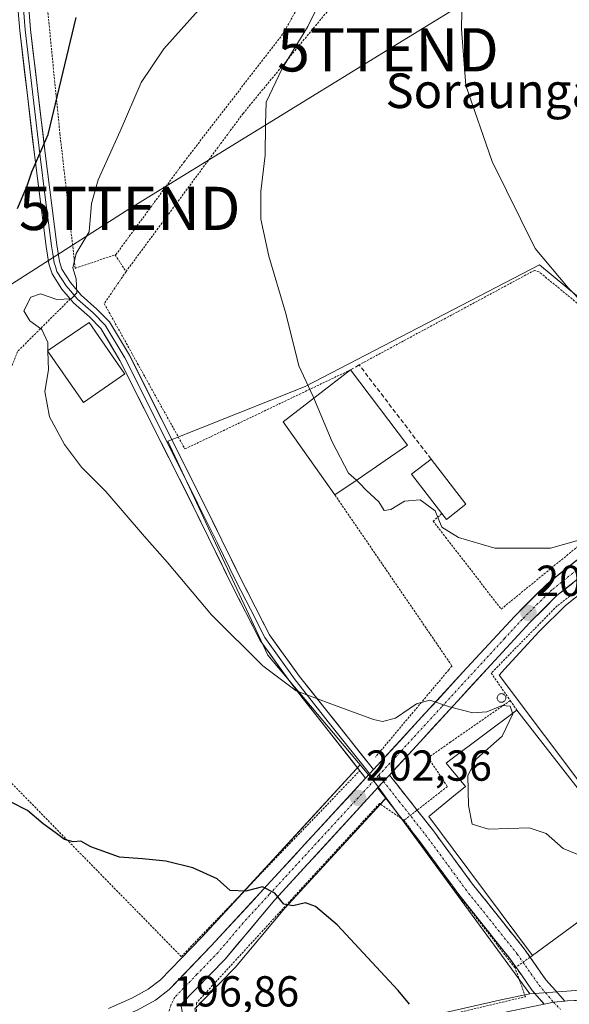
# Model space of a CAD drawing. Units: metres. Extents: x 606762 to 610189, y 4773222 to 4775590.
# Drawn here: x 608551 to 608678, y 4774516 to 4774743 of the extents above; entities that cross this region are included whole.
import ezdxf
from ezdxf.enums import TextEntityAlignment as Align

# ---------------------------------------------------------------- set-up
doc = ezdxf.new("R2010")
doc.units = ezdxf.units.M
doc.header["$MEASUREMENT"] = 0
for name, pattern in [('TRAZO_Y_PUNTO', [1, 0.5, -0.25, 0, -0.25]), ('TRAZOS', [0.75, 0.5, -0.25]), ('TRAZOSX2', [1.5, 1, -0.5])]:
    doc.linetypes.add(name, pattern=pattern)
doc.layers.get('0').update_dxf_attribs({"lineweight": 5})
for name, color, linetype, lineweight in [('Alambrada', 19, 'TRAZOS', 0), ('Camino', 19, 'TRAZOSX2', 0), ('Camino Cxs', 19, 'Continuous', 0), ('Camino eje', 19, 'TRAZO_Y_PUNTO', 0), ('Carretera de calzada única', 19, 'Continuous', 13), ('Carretera de calzada única Cxs', 19, 'Continuous', 13), ('Carretera de calzada única eje', 19, 'TRAZO_Y_PUNTO', 0), ('Carátula', 7, 'Continuous', 5), ('Curva de nivel maestra', 36, 'Continuous', 30), ('Curva de nivel normal', 36, 'Continuous', 0), ('Edificación', 1, 'Continuous', 13), ('Edificación Cxs', 1, 'Continuous', 13), ('Edificación industrial', 135, 'Continuous', 13), ('Edificación industrial Cxs', 135, 'Continuous', 13), ('Layer 0', 7, 'Continuous', 0), ('Muro lineal', 1, 'TRAZOSX2', 13), ('Núcleo urbano CxS', 19, 'Continuous', 0), ('Prado CxS', 92, 'Continuous', 0), ('Punto de cota en terreno', 7, 'Continuous', 0), ('Rótulo de punto de cota en terreno', 19, 'Continuous', 0), ('Silo', 1, 'Continuous', 0), ('Silo Cxs', 1, 'Continuous', 0), ('Tendido', 6, 'Continuous', 0), ('Texto cartográfico', 19, 'Continuous', 0), ('Torre de tendido puntual', 7, 'Continuous', 0)]:
    doc.layers.add(name, color=color, linetype=linetype, lineweight=lineweight)
doc.styles.add('Arial', font='txt', dxfattribs={"height": 0.2})

# ---------------------------------------------------------------- blocks, each defined once
blk = doc.blocks.new('*U151')
at = {"layer": 'Prado CxS', "color": 92, "linetype": 'Continuous', "lineweight": 0}
for points in [[(608714.4115, 4774521.2577, 204.6969), (608661.5395, 4774591.6423, 206.2564), (608662.7775, 4774592.9885, 206.7754), (608670.7801, 4774601.6771, 207.7333), (608676.9147, 4774607.7533, 208.2934), (608691.4227, 4774619.2805, 209.6155)], [(608814.1903, 4774742.0117, 212.5088), (608788.1985, 4774717.1397, 212.5715), (608753.4587, 4774684.6591, 212.8277), (608735.9779, 4774668.2385, 212.8194), (608729.7449, 4774662.4029, 212.6205), (608720.8137, 4774654.5621, 212.6117), (608715.0169, 4774649.8505, 212.4184), (608670.8829, 4774686.4209, 214.7433), (608616.7845, 4774658.2893, 209.9606), (608585.0447, 4774645.6653, 206.9019), (608608.1291, 4774596.2547, 205.2591), (608629.4603, 4774570.9025, 202.9404), (608628.5013, 4774569.8603, 202.8038), (608604.9325, 4774544.1915, 199.8575), (608592.8685, 4774531.1097, 198.2456), (608583.2983, 4774521.2057, 197.1246), (608580.4865, 4774519.0525, 196.8967), (608576.7291, 4774516.9475, 196.561), (608571.3517, 4774514.5785, 196.1625)]]:
    blk.add_polyline3d(points, dxfattribs=at)
blk.add_polyline3d([(608615.0853, 4774508.1629, 197.8611), (608603.5401, 4774509.2061, 197.3379), (608593.5395, 4774510.9965, 197.0028), (608591.8909, 4774511.6045, 196.9642), (608591.7733, 4774511.9261, 196.957), (608591.2843, 4774514.5439, 196.7811), (608600.4019, 4774523.9297, 197.6994), (608600.5467, 4774524.0901, 197.725), (608612.0343, 4774537.7595, 199.5325), (608635.0797, 4774562.8509, 203.0304), (608635.4891, 4774563.2969, 203.0747), (608668.6545, 4774517.9853, 202.5348), (608661.6233, 4774516.5317, 202.0774), (608630.2455, 4774509.3865, 199.0728), (608618.7801, 4774508.2371, 198.1074), (608615.0853, 4774508.1629, 197.8611)], close=True, dxfattribs=at)
blk = doc.blocks.new('*U212')
at = {"layer": 'Curva de nivel normal', "color": 36, "linetype": 'Continuous', "lineweight": 0}
blk.add_polyline3d([(608618.7675, 4774655.6645, 210), (608618.62, 4774656.02, 210), (608615.25, 4774663.09, 210), (608612.26, 4774675.19, 210), (608608.35, 4774688.42, 210), (608606.54, 4774697.03, 210), (608606.53, 4774703.38, 210), (608607.48, 4774711.76, 210), (608607.58, 4774718.92, 210), (608607.76, 4774724.04, 210), (608611.45, 4774731.83, 210), (608617.4, 4774741.48, 210), (608619.7, 4774746.18, 210)], dxfattribs=at)
blk = doc.blocks.new('*U227')
at = {"layer": 'Curva de nivel normal', "color": 36, "linetype": 'Continuous', "lineweight": 0}
blk.add_polyline3d([(608557.3389, 4774666.6044, 205), (608557.3, 4774668.5, 205), (608555.91, 4774671.5, 205), (608553.14, 4774673.5, 205), (608551.76, 4774675.83, 205), (608553.35, 4774678.96, 205), (608555.58, 4774679.73, 205), (608559.39, 4774678.41, 205), (608562.7, 4774678.62, 205), (608563.99, 4774680.01, 205), (608563.88, 4774683.17, 205), (608563.07, 4774685.72, 205), (608563.82, 4774689.03, 205), (608566.83, 4774694.05, 205), (608567.4, 4774700.65, 205), (608568.92, 4774706.1, 205), (608574.02, 4774717.32, 205), (608578.89, 4774728.54, 205), (608584.1, 4774736.38, 205), (608592.12, 4774745.28, 205)], dxfattribs=at)
blk = doc.blocks.new('*U228')
at = {"layer": 'Curva de nivel normal', "color": 36, "linetype": 'Continuous', "lineweight": 0}
blk.add_polyline3d([(608628.5778, 4774636.653, 210), (608629.29, 4774636, 210), (608630.83, 4774634.34, 210), (608633.73, 4774631.65, 210), (608634.98, 4774629.66, 210), (608636.52, 4774629.9, 210), (608639.73, 4774631.81, 210), (608643.28, 4774632.12, 210), (608646.8, 4774629.58, 210), (608648.34, 4774625.85, 210), (608652.2, 4774623.44, 210), (608660.57, 4774620.96, 210), (608673.41, 4774620.99, 210), (608682.41, 4774623.51, 210)], dxfattribs=at)
blk = doc.blocks.new('*U246')
at = {"layer": 'Curva de nivel maestra', "color": 36, "linetype": 'Continuous', "lineweight": 30}
for points in [[(608640.84, 4774515.56, 200), (608638.26, 4774518.73, 200), (608624.18, 4774533.93, 200), (608619.12, 4774538.18, 200), (608616.86, 4774539, 200), (608613.88, 4774538.28, 200), (608611.79, 4774538.73, 200), (608609.71, 4774541.28, 200), (608606.88, 4774542.74, 200), (608603.02, 4774541.68, 200), (608599.43, 4774541.86, 200), (608596.4, 4774544.58, 200), (608590.8, 4774547.06, 200), (608584.58, 4774548.64, 200), (608579.15, 4774549.21, 200), (608573.88, 4774549.6, 200), (608567.24, 4774551.96, 200), (608564.95, 4774553.24, 200), (608563.13, 4774553.07, 200), (608561.12, 4774553.64, 200), (608559, 4774555.28, 200), (608556.21, 4774557.25, 200), (608552.6, 4774560.38, 200), (608548.7, 4774562.38, 200)], [(608550.3, 4774699.46, 200), (608552.5, 4774704.69, 200), (608553.62, 4774707.9, 200), (608557.38, 4774716.57, 200), (608563.86, 4774743.6, 200)]]:
    blk.add_polyline3d(points, dxfattribs=at)
blk = doc.blocks.new('5PATER')
at = {"layer": 'Carátula', "linetype": 'Continuous', "lineweight": 5}
h = blk.add_hatch(color=250, dxfattribs=at)
edge = h.paths.add_edge_path()
edge.add_ellipse((0, 0.01), major_axis=(-1.33, -1.34), ratio=0.999422, start_angle=0, end_angle=360)
blk = doc.blocks.new('5TTEND')
blk.add_text('5TTEND', height=10).set_placement((0, 0), align=Align.MIDDLE_CENTER)

msp = doc.modelspace()

# ---------------------------------------------------------------- linework, layer by layer
at = {"layer": 'Alambrada', "color": 19, "linetype": 'TRAZOS', "lineweight": 0}
for points in [[(608610.54, 4774853.26, 200.06), (608606.84, 4774851.68, 199.64), (608598.76, 4774849.51, 199.12), (608589.35, 4774841.1, 198.49), (608578.61, 4774821.94, 198.1), (608571.2, 4774812.19, 198.14), (608558.76, 4774792.02, 195.22), (608557.76, 4774770.18, 195.97), (608557.09, 4774746.98, 197.23), (608560.1, 4774716.73, 201.11), (608563.64, 4774685.63, 204.57), (608572.85, 4774688.76, 206.04)], [(608668.55, 4774801.67, 212.56), (608645.44, 4774780.67, 213.36), (608638.46, 4774774.67, 212.39), (608617.42, 4774750.07, 208.96), (608611.55, 4774739.75, 208.86), (608588.85, 4774710.34, 207.96), (608573.05, 4774688.83, 206.08), (608572.85, 4774688.76, 206.04)], [(608677.31, 4774800.02, 213.82), (608669.85, 4774794.56, 214.39), (608657.98, 4774784.59, 214.87), (608640.42, 4774767.5, 213.77), (608602.43, 4774721.45, 209.24), (608575.37, 4774684.89, 206.75)], [(608830.85, 4774746.31, 212.53), (608803.03, 4774720.18, 212.77), (608749.21, 4774667.88, 213.01), (608715.1, 4774639.02, 212.04), (608691.51, 4774620.45, 209.91), (608674.94, 4774607.62, 208.02), (608659.73, 4774592.09, 206.07), (608664.13, 4774585.74, 205.65)], [(608572.85, 4774688.76, 206.04), (608575.37, 4774684.89, 206.75)], [(608575.37, 4774684.89, 206.75), (608570.34, 4774677.5, 205.98), (608588.98, 4774643.89, 207.05), (608627.19, 4774662.16, 210.81)], [(608715.23, 4774649.46, 212.85), (608692.32, 4774667.14, 214.77), (608670.74, 4774684.85, 214.64), (608669.73, 4774685.17, 214.62), (608648.01, 4774673.47, 212.55), (608629.21, 4774663.33, 210.95)], [(608562.48, 4774678.55, 204.72), (608550.33, 4774666.43, 204.34), (608544.78, 4774652.48, 203.48), (608518.07, 4774617.52, 200.19), (608520.92, 4774611.31, 201.36), (608524.94, 4774603.51, 201.87), (608531.68, 4774590.47, 201.5), (608548.98, 4774566.6, 200.56), (608588.14, 4774526.59, 198.11), (608629.36, 4774569.55, 203.12)], [(608648.32, 4774628.96, 210.04), (608646.34, 4774627.21, 209.68), (608649.19, 4774623.51, 209.73), (608662.03, 4774606.89, 207.84), (608687.62, 4774627.81, 210.62), (608714.21, 4774648.58, 212.82), (608715.23, 4774649.46, 212.85)], [(608623.64, 4774633.26, 209.21), (608649.87, 4774594.92, 206.21), (608650.67, 4774593.76, 205.94), (608649.93, 4774592.87, 205.95), (608632.98, 4774572.68, 203.6)], [(608664.13, 4774585.74, 205.65), (608650.32, 4774576.16, 203.83), (608645.16, 4774572.57, 203.62), (608649.62, 4774565.86, 203.65), (608639.57, 4774558.09, 203)], [(608664.13, 4774585.74, 205.65), (608665.65, 4774583.56, 205.97)], [(608639.57, 4774558.09, 203), (608633.92, 4774561.95, 202.75), (608591.66, 4774515.9, 196.88), (608591.66, 4774511.15, 196.56), (608617.3, 4774506.41, 197.66), (608630.12, 4774508.3, 198.71), (608647.68, 4774512.58, 200.53), (608667.62, 4774517.32, 202.56), (608665.25, 4774523.97, 203.04)], [(608639.57, 4774558.09, 203), (608651.13, 4774542.25, 202.92), (608665.25, 4774523.97, 203.04)], [(608669.26, 4774526.84, 203.29), (608665.25, 4774523.97, 203.04)]]:
    msp.add_polyline3d(points, dxfattribs=at)
at = {"layer": 'Camino', "color": 19, "linetype": 'TRAZOSX2', "lineweight": 0}
for points in [[(608636.23, 4774568.54), (608640.05, 4774563.66), (608646.17, 4774555.92), (608655.41, 4774543.35), (608667.37, 4774528.35), (608672.36, 4774521.21), (608676.73, 4774516.29)], [(608671.99, 4774515.6), (608669.22, 4774518.73), (608664.16, 4774525.95), (608652.24, 4774540.92), (608642.99, 4774553.49), (608636.9, 4774561.19), (608633.49, 4774565.56)]]:
    msp.add_lwpolyline(points, dxfattribs=at)
at = {"layer": 'Camino Cxs', "color": 19, "linetype": 'Continuous', "lineweight": 0}
for points in [[(608636.23, 4774568.54), (608633.49, 4774565.56)], [(608676.73, 4774516.29), (608674.09, 4774516.08), (608671.99, 4774515.6)]]:
    msp.add_lwpolyline(points, dxfattribs=at)
msp.add_polyline3d([(608676.73, 4774516.29, 202.85), (608674.09, 4774516.08, 202.73), (608671.99, 4774515.6, 202.62), (608669.22, 4774518.73, 202.71), (608666.69, 4774522.34, 203.05), (608664.16, 4774525.95, 203.04), (608661.18, 4774529.69, 203.07), (608658.2, 4774533.44, 202.96), (608655.22, 4774537.18, 202.97), (608652.24, 4774540.92, 202.88), (608649.92, 4774544.06, 202.93), (608647.61, 4774547.21, 202.82), (608645.3, 4774550.35, 202.85), (608642.99, 4774553.49, 202.76), (608639.94, 4774557.34, 202.94), (608636.9, 4774561.19, 202.94), (608635.2, 4774563.37, 202.89), (608633.49, 4774565.56, 202.85), (608635.48, 4774567.72, 203.09), (608636.23, 4774568.54, 203.18), (608638.14, 4774566.1, 203.18), (608640.05, 4774563.66, 203.19), (608643.11, 4774559.79, 203.29), (608646.17, 4774555.92, 203.33), (608648.48, 4774552.78, 203.32), (608650.79, 4774549.64, 203.29), (608653.1, 4774546.5, 203.3), (608655.41, 4774543.35, 203.31), (608658.4, 4774539.6, 203.35), (608661.39, 4774535.85, 203.37), (608664.38, 4774532.1, 203.35), (608667.37, 4774528.35, 203.35), (608669.86, 4774524.78, 203.22), (608672.36, 4774521.21, 202.99), (608674.55, 4774518.75, 202.88), (608676.73, 4774516.29, 202.85)], close=True, dxfattribs=at)
at = {"layer": 'Camino eje', "color": 19, "linetype": 'TRAZO_Y_PUNTO', "lineweight": 0}
for points in [[(608633.75, 4774568.48), (608634.86, 4774567.05)], [(608634.86, 4774567.05), (608638.47, 4774562.43), (608644.58, 4774554.71), (608653.82, 4774542.14), (608665.76, 4774527.15), (608670.79, 4774519.97), (608674.09, 4774516.08)], [(608674.09, 4774516.08), (608675.76, 4774514.38)]]:
    msp.add_lwpolyline(points, dxfattribs=at)
at = {"layer": 'Carretera de calzada única', "color": 19, "linetype": 'Continuous', "lineweight": 13}
for points in [[(608632.55, 4774569.82), (608653.19, 4774592.29), (608665.08, 4774605.21), (608672.55, 4774612.68), (608687.35, 4774624.44), (608712.6, 4774644.02), (608722.75, 4774652.27), (608731.76, 4774660.18), (608738.03, 4774666.05), (608755.51, 4774682.47), (608790.26, 4774714.96), (608816.26, 4774739.84), (608849.42, 4774771.32), (608878.62, 4774799.59), (608909.73, 4774828.6), (608943.05, 4774860.71), (608973.25, 4774889.01), (609005.1, 4774919.34), (609028.78, 4774941.51), (609056.12, 4774967.08), (609085.05, 4774994.58)], [(609087.62, 4774992.09), (609080.92, 4774985.72), (609058.57, 4774964.48), (609031.23, 4774938.9), (609007.55, 4774916.74), (608975.71, 4774886.41), (608945.51, 4774858.1), (608912.19, 4774826.01), (608881.1, 4774797), (608851.91, 4774768.74), (608818.73, 4774737.26), (608792.73, 4774712.35), (608757.96, 4774679.85), (608740.48, 4774663.43), (608734.17, 4774657.54), (608725.05, 4774649.55), (608714.82, 4774641.23), (608689.57, 4774621.64), (608674.92, 4774610), (608668.62, 4774603.76), (608660.57, 4774595.02), (608643.3, 4774576.24), (608636.23, 4774568.54)], [(608291.28, 4774472.36), (608302.12, 4774478.36), (608308.14, 4774480.92), (608315.71, 4774483.51), (608332.17, 4774487.88), (608420.6, 4774505), (608447.41, 4774509.99), (608471.33, 4774513.59), (608479.57, 4774514.09), (608486.85, 4774513.83), (608494.69, 4774512.83), (608506.46, 4774510.73), (608518.94, 4774509.47), (608563.1, 4774510.06), (608568.5, 4774510.71), (608572.35, 4774511.74), (608578.07, 4774514.26), (608582.14, 4774516.54), (608585.3, 4774518.96), (608595.05, 4774529.05), (608607.14, 4774542.16), (608630.72, 4774567.82)], [(608633.49, 4774565.56), (608632.87, 4774564.88), (608609.78, 4774539.74), (608598.25, 4774526.02), (608588.05, 4774515.52)], [(608833.3, 4774558.04), (608810.83, 4774548.59), (608800.08, 4774544.01), (608777.6, 4774533.99), (608766.33, 4774529.98), (608742.89, 4774522.92), (608730.53, 4774520.09), (608718.64, 4774518.57), (608704.55, 4774517.5), (608697.73, 4774517.21), (608685.75, 4774516.74), (608677.3, 4774516.34), (608676.73, 4774516.29)], [(608671.99, 4774515.6), (608669.71, 4774515.14), (608662.26, 4774513.6), (608630.73, 4774506.42), (608618.96, 4774505.24), (608614.98, 4774505.16), (608603.14, 4774506.23), (608592.75, 4774508.09), (608589.55, 4774509.27), (608588.87, 4774511.13), (608588.05, 4774515.52)]]:
    msp.add_lwpolyline(points, dxfattribs=at)
at = {"layer": 'Carretera de calzada única Cxs', "color": 19, "linetype": 'Continuous', "lineweight": 13}
for points in [[(608632.55, 4774569.82), (608631.63, 4774568.82), (608630.72, 4774567.82)], [(608676.73, 4774516.29), (608674.09, 4774516.08), (608671.99, 4774515.6)]]:
    msp.add_lwpolyline(points, dxfattribs=at)
for points in [[(608578.07, 4774514.26, 196.43), (608582.14, 4774516.54, 196.82), (608585.3, 4774518.96, 197.14), (608588.55, 4774522.32, 197.57), (608591.8, 4774525.69, 198.11), (608595.05, 4774529.05, 198.47), (608598.07, 4774532.33, 198.76), (608601.1, 4774535.61, 199.12), (608604.12, 4774538.88, 199.52), (608607.14, 4774542.16, 199.82), (608610.51, 4774545.83, 200.29), (608613.88, 4774549.49, 200.72), (608617.25, 4774553.16, 201.09), (608620.61, 4774556.82, 201.6), (608623.98, 4774560.49, 202.04), (608627.35, 4774564.15, 202.42), (608630.72, 4774567.82, 202.88), (608631.63, 4774568.82, 202.99), (608632.55, 4774569.82, 203.19), (608635.5, 4774573.03, 203.55), (608638.45, 4774576.24, 204.01), (608641.4, 4774579.45, 204.19), (608644.34, 4774582.66, 204.59), (608647.29, 4774585.87, 204.98), (608650.24, 4774589.08, 205.4), (608653.19, 4774592.29, 205.74), (608656.16, 4774595.52, 206.12), (608659.14, 4774598.75, 206.45), (608662.11, 4774601.98, 206.83), (608665.08, 4774605.21, 207.31), (608667.57, 4774607.7, 207.53), (608670.06, 4774610.19, 207.93), (608672.55, 4774612.68, 208.12), (608676.25, 4774615.62, 208.63), (608679.95, 4774618.56, 209.02)], [(608678.58, 4774612.91, 208.55), (608674.92, 4774610, 208.11), (608671.77, 4774606.88, 207.75), (608668.62, 4774603.76, 207.36), (608665.94, 4774600.85, 207.07), (608663.25, 4774597.93, 206.73), (608660.57, 4774595.02, 206.38), (608657.69, 4774591.89, 205.91), (608654.81, 4774588.76, 205.45), (608651.94, 4774585.63, 205.11), (608649.06, 4774582.5, 204.68), (608646.18, 4774579.37, 204.34), (608643.3, 4774576.24, 203.94), (608640.69, 4774573.4, 203.64), (608638.09, 4774570.56, 203.38), (608636.23, 4774568.54, 203.19), (608635.48, 4774567.72, 203.1), (608633.49, 4774565.56, 202.84), (608632.87, 4774564.88, 202.76), (608629.57, 4774561.29, 202.4), (608626.27, 4774557.7, 201.96), (608622.97, 4774554.11, 201.63), (608619.68, 4774550.51, 201.04), (608616.38, 4774546.92, 200.69), (608613.08, 4774543.33, 200.26), (608609.78, 4774539.74, 199.87), (608606.9, 4774536.31, 199.47), (608604.02, 4774532.88, 199.05), (608601.13, 4774529.45, 198.63), (608598.25, 4774526.02, 198.24), (608594.85, 4774522.52, 197.84), (608591.45, 4774519.02, 197.52), (608588.05, 4774515.52, 197.01)], [(608669.71, 4774515.14, 202.5), (608671.99, 4774515.6, 202.62), (608674.09, 4774516.08, 202.73), (608676.73, 4774516.29, 202.85), (608677.3, 4774516.34, 202.88), (608681.52, 4774516.54, 203.04)]]:
    msp.add_polyline3d(points, dxfattribs=at)
at = {"layer": 'Carretera de calzada única eje', "color": 19, "linetype": 'TRAZO_Y_PUNTO', "lineweight": 0}
for points in [[(608817.48, 4774738.55), (608804.5, 4774726.1), (608791.5, 4774713.66), (608774.12, 4774697.41), (608756.73, 4774681.16), (608748, 4774672.94), (608739.25, 4774664.74), (608736.12, 4774661.82), (608732.96, 4774658.85), (608723.89, 4774650.91), (608718.78, 4774646.75), (608713.71, 4774642.63), (608701.07, 4774632.83), (608688.46, 4774623.04), (608681.14, 4774617.22), (608673.73, 4774611.34), (608670.57, 4774608.22), (608666.85, 4774604.49), (608662.82, 4774600.11), (608656.87, 4774593.66), (608648.25, 4774584.26), (608643.03, 4774578.58), (608633.75, 4774568.48)], [(608632.76, 4774567.39), (608620.01, 4774553.51), (608608.46, 4774540.94), (608602.42, 4774534.39), (608596.64, 4774527.54), (608591.76, 4774522.49), (608586.67, 4774517.24), (608585.8, 4774515.57), (608585.07, 4774513.18)], [(608633.75, 4774568.48), (608632.76, 4774567.39)]]:
    msp.add_lwpolyline(points, dxfattribs=at)
at = {"layer": 'Curva de nivel normal', "color": 36, "linetype": 'Continuous', "lineweight": 0}
for points in [[(608653.17, 4774757.88, 215), (608652.84, 4774740.89, 215), (608653.83, 4774727.88, 215), (608659.96, 4774710.34, 215), (608669.85, 4774690.23, 215), (608677.48, 4774681.1, 215), (608684.72, 4774673.7, 215), (608691.24, 4774668.85, 215), (608699.93, 4774664.98, 215), (608709.03, 4774663.67, 215)], [(608557.34, 4774666.43, 205), (608557.43, 4774662.17, 205), (608556.65, 4774657.17, 205), (608557.72, 4774651.35, 205), (608561.13, 4774644.89, 205), (608565.11, 4774639.68, 205), (608570.67, 4774634.05, 205), (608579.62, 4774623.67, 205), (608584.97, 4774617.69, 205), (608595.14, 4774605.53, 205), (608606.94, 4774593.76, 205), (608614.68, 4774588, 205), (608622.65, 4774585, 205), (608632.52, 4774581.37, 205), (608634.63, 4774580.91, 205), (608637.61, 4774581.67, 205), (608642.45, 4774585.03, 205), (608645.56, 4774585.88, 205), (608650.07, 4774584.27, 205), (608655.51, 4774582.9, 205), (608658.73, 4774583.12, 205), (608662.25, 4774584.64, 205), (608664.1, 4774584.48, 205), (608664.65, 4774582.81, 205)], [(608557.34, 4774666.6, 205), (608557.34, 4774666.43, 205)], [(608618.77, 4774655.66, 210), (608622.97, 4774645.54, 210), (608626.76, 4774638.32, 210), (608628.58, 4774636.65, 210)], [(608664.65, 4774582.81, 205), (608664.69, 4774582.68, 205), (608662.23, 4774577.53, 205), (608656.31, 4774572.26, 205), (608654.31, 4774568.41, 205), (608654.46, 4774561.54, 205), (608655.36, 4774557.16, 205), (608659.13, 4774556.04, 205), (608668.5, 4774556.36, 205), (608672.44, 4774555.05, 205), (608676.32, 4774551.56, 205), (608684.45, 4774548.25, 205), (608690.66, 4774546.53, 205), (608693.81, 4774544.87, 205)]]:
    msp.add_polyline3d(points, dxfattribs=at)
at = {"layer": 'Edificación', "color": 1, "linetype": 'Continuous', "lineweight": 13}
for points in [[(608575.06, 4774661.22, 206.68), (608565.51, 4774654.61, 205.61), (608557.26, 4774666.55, 204.82), (608566.84, 4774673.15, 205.6), (608574.96, 4774661.37, 206.67), (608575.06, 4774661.22, 206.68)], [(608629.01, 4774636.95, 209.98), (608623.64, 4774633.26, 209.21), (608611.63, 4774650.16, 209.14), (608627.19, 4774662.16, 210.81), (608640.37, 4774644.75, 210.55), (608635.22, 4774641.22, 210.37), (608629.01, 4774636.95, 209.98)], [(608653.9, 4774631.12, 210.62), (608649.36, 4774627.62, 210.06), (608648.32, 4774628.96, 210.04), (608641.29, 4774638.06, 210.22), (608645.82, 4774641.57, 211), (608653.9, 4774631.12, 210.62)]]:
    msp.add_polyline3d(points, dxfattribs=at)
at = {"layer": 'Edificación Cxs', "color": 1, "linetype": 'Continuous', "lineweight": 13}
for points in [[(608575.06, 4774661.22, 206.68), (608565.51, 4774654.61, 205.61), (608557.26, 4774666.55, 204.82), (608566.84, 4774673.15, 205.6), (608574.96, 4774661.37, 206.67), (608575.06, 4774661.22, 206.68)], [(608629.01, 4774636.95, 209.98), (608623.64, 4774633.26, 209.21), (608611.63, 4774650.16, 209.14), (608627.19, 4774662.16, 210.81), (608640.37, 4774644.75, 210.55), (608635.22, 4774641.22, 210.37), (608629.01, 4774636.95, 209.98)], [(608653.9, 4774631.12, 210.62), (608649.36, 4774627.62, 210.06), (608648.32, 4774628.96, 210.04), (608641.29, 4774638.06, 210.22), (608645.82, 4774641.57, 211), (608653.9, 4774631.12, 210.62)]]:
    msp.add_polyline3d(points, close=True, dxfattribs=at)
at = {"layer": 'Edificación industrial', "color": 135, "linetype": 'Continuous', "lineweight": 13}
msp.add_polyline3d([(608695.03, 4774545.76, 205.35), (608669.26, 4774526.84, 203.29), (608650.92, 4774551.41, 203.35), (608645.28, 4774558.96, 203.36), (608650.64, 4774563.35, 203.46), (608653.76, 4774565.9, 204.81), (608650.48, 4774569.89, 203.9), (608649.32, 4774571.3, 203.72), (608650.42, 4774572.14, 203.71), (608665.65, 4774583.56, 205.97), (608695.03, 4774545.76, 205.35)], dxfattribs=at)
at = {"layer": 'Edificación industrial Cxs', "color": 135, "linetype": 'Continuous', "lineweight": 13}
msp.add_polyline3d([(608695.03, 4774545.76, 205.35), (608669.26, 4774526.84, 203.29), (608650.92, 4774551.41, 203.35), (608645.28, 4774558.96, 203.36), (608650.64, 4774563.35, 203.46), (608653.76, 4774565.9, 204.81), (608650.48, 4774569.89, 203.9), (608649.32, 4774571.3, 203.72), (608650.42, 4774572.14, 203.71), (608665.65, 4774583.56, 205.97), (608695.03, 4774545.76, 205.35)], close=True, dxfattribs=at)
at = {"layer": 'Layer 0', "linetype": 'Continuous', "lineweight": 0}
for points in [[(608632.55, 4774569.82), (608615.44, 4774591.32), (608608.5, 4774600.94), (608601.9, 4774613.85), (608593.11, 4774631.78), (608576.16, 4774665.53), (608571.53, 4774673.25), (608568.65, 4774676.23), (608565.04, 4774679.41), (608562.53, 4774682.33), (608560.55, 4774685.42), (608559.99, 4774687.22), (608559.38, 4774691.03), (608556.7, 4774712.22), (608553.29, 4774740.84), (608552.68, 4774748.69), (608552.63, 4774755.46), (608554.31, 4774774.95), (608554.32, 4774779.18), (608554.29, 4774779.99)], [(608550.15, 4774753.26), (608550.18, 4774748.59), (608550.8, 4774740.6), (608554.21, 4774711.91), (608556.9, 4774690.68), (608557.55, 4774686.65), (608558.27, 4774684.36), (608560.52, 4774680.84), (608562.48, 4774678.55), (608563.26, 4774677.65), (608566.92, 4774674.42), (608569.54, 4774671.71), (608573.97, 4774664.33), (608590.87, 4774630.67), (608599.67, 4774612.73), (608606.36, 4774599.63), (608613.44, 4774589.82), (608630.72, 4774567.82)], [(608551.43, 4774748.64), (608552.05, 4774740.72), (608552.9, 4774733.55), (608554.6, 4774719.24), (608555.46, 4774712.07), (608556.8, 4774701.47), (608558.14, 4774690.86), (608558.45, 4774688.95), (608558.77, 4774686.94), (608559.05, 4774686.04), (608559.41, 4774684.89), (608560.54, 4774683.13), (608561.53, 4774681.59), (608562.51, 4774680.44), (608563.76, 4774678.98), (608564.15, 4774678.53), (608565.98, 4774676.92), (608567.79, 4774675.33), (608570.54, 4774672.48), (608575.07, 4774664.93), (608583.54, 4774648.06), (608591.99, 4774631.23), (608596.39, 4774622.26), (608600.79, 4774613.29), (608604.09, 4774606.84), (608607.43, 4774600.29), (608614.44, 4774590.57), (608622.4, 4774580.44), (608630.96, 4774569.69), (608631.63, 4774568.82)], [(608631.63, 4774568.82), (608632.76, 4774567.39)]]:
    msp.add_lwpolyline(points, dxfattribs=at)
msp.add_polyline3d([(608552.99, 4774744.77, 196.19), (608553.29, 4774740.84, 196.74), (608553.86, 4774736.07, 197.37), (608554.43, 4774731.3, 197.67), (608555, 4774726.53, 198.13), (608555.56, 4774721.76, 198.77), (608556.13, 4774716.99, 199.41), (608556.7, 4774712.22, 200.04), (608557.24, 4774707.98, 200.51), (608557.77, 4774703.74, 201.07), (608558.31, 4774699.51, 201.95), (608558.84, 4774695.27, 202.6), (608559.38, 4774691.03, 203.22), (608559.99, 4774687.22, 203.71), (608560.55, 4774685.42, 203.78), (608562.53, 4774682.33, 204.27), (608565.04, 4774679.41, 205.02), (608568.65, 4774676.23, 205.69), (608571.53, 4774673.25, 206), (608573.85, 4774669.39, 206.55), (608576.16, 4774665.53, 206.77), (608578.28, 4774661.31, 206.86), (608580.4, 4774657.09, 206.86), (608582.52, 4774652.87, 206.97), (608584.64, 4774648.66, 206.97), (608586.75, 4774644.44, 206.88), (608588.87, 4774640.22, 206.86), (608590.99, 4774636, 206.74), (608593.11, 4774631.78, 206.71), (608595.31, 4774627.3, 206.54), (608597.51, 4774622.82, 206.48), (608599.7, 4774618.33, 206.53), (608601.9, 4774613.85, 206.26), (608604.1, 4774609.55, 206.11), (608606.3, 4774605.24, 205.84), (608608.5, 4774600.94, 205.7), (608610.81, 4774597.73, 205.53), (608613.13, 4774594.53, 205.49), (608615.44, 4774591.32, 205.3), (608618.29, 4774587.74, 205.03), (608621.14, 4774584.15, 204.71), (608624, 4774580.57, 204.45), (608626.85, 4774576.99, 204.02), (608629.7, 4774573.4, 203.68), (608632.55, 4774569.82, 203.19), (608631.63, 4774568.82, 202.99), (608630.72, 4774567.82, 202.88), (608627.84, 4774571.49, 203.34), (608624.96, 4774575.15, 203.7), (608622.08, 4774578.82, 204.27), (608619.2, 4774582.49, 204.43), (608616.32, 4774586.15, 204.74), (608613.44, 4774589.82, 204.98), (608611.08, 4774593.09, 205.22), (608608.72, 4774596.36, 205.29), (608606.36, 4774599.63, 205.43), (608604.13, 4774604, 205.6), (608601.9, 4774608.36, 205.87), (608599.67, 4774612.73, 205.96), (608597.47, 4774617.22, 206.21), (608595.27, 4774621.7, 206.19), (608593.07, 4774626.19, 206.27), (608590.87, 4774630.67, 206.41), (608588.76, 4774634.88, 206.46), (608586.65, 4774639.09, 206.64), (608584.53, 4774643.29, 206.68), (608582.42, 4774647.5, 206.79), (608580.31, 4774651.71, 206.73), (608578.2, 4774655.92, 206.7), (608576.08, 4774660.12, 206.76), (608573.97, 4774664.33, 206.64), (608571.76, 4774668.02, 206.35), (608569.54, 4774671.71, 205.93), (608566.92, 4774674.42, 205.52), (608563.26, 4774677.65, 204.91), (608562.48, 4774678.55, 204.72), (608560.52, 4774680.84, 204.25), (608558.27, 4774684.36, 203.61), (608557.55, 4774686.65, 203.29), (608556.9, 4774690.68, 202.63), (608556.36, 4774694.93, 201.97), (608555.82, 4774699.17, 201.26), (608555.29, 4774703.42, 200.42), (608554.75, 4774707.66, 199.83), (608554.21, 4774711.91, 199.45), (608553.64, 4774716.69, 199.01), (608553.07, 4774721.47, 198.35), (608552.51, 4774726.26, 197.76), (608551.94, 4774731.04, 197.51), (608551.37, 4774735.82, 197.17), (608550.8, 4774740.6, 196.37)], dxfattribs=at)
at = {"layer": 'Muro lineal', "color": 1, "linetype": 'TRAZOSX2', "lineweight": 13}
msp.add_polyline3d([(608645.82, 4774641.57, 211), (608629.21, 4774663.33, 210.95), (608627.19, 4774662.16, 210.81)], dxfattribs=at)
at = {"layer": 'Núcleo urbano CxS', "color": 19, "linetype": 'Continuous', "lineweight": 0}
msp.add_polyline3d([(608668.65, 4774517.99, 202.53), (608635.49, 4774563.3, 203.07), (608633.01, 4774566.68, 202.99), (608629.46, 4774570.9, 202.94), (608608.13, 4774596.25, 205.26), (608585.04, 4774645.67, 206.9), (608616.78, 4774658.29, 209.96), (608670.88, 4774686.42, 214.74), (608715.02, 4774649.85, 212.42), (608721.37, 4774644.58, 212.32), (608722.52, 4774643.62, 212.24), (608716.71, 4774638.9, 211.88), (608716.66, 4774638.86, 211.87), (608691.42, 4774619.28, 209.62), (608676.91, 4774607.75, 208.29), (608670.78, 4774601.68, 207.73), (608662.78, 4774592.99, 206.78), (608661.54, 4774591.64, 206.26), (608714.41, 4774521.26, 204.7), (608668.65, 4774517.99, 202.53)], close=True, dxfattribs=at)
for points in [[(608715.02, 4774649.85, 212.42), (608670.88, 4774686.42, 214.74), (608616.78, 4774658.29, 209.96), (608585.04, 4774645.67, 206.9), (608608.13, 4774596.25, 205.26), (608629.46, 4774570.9, 202.94)], [(608722.52, 4774643.62, 212.24), (608716.71, 4774638.9, 211.88), (608716.66, 4774638.86, 211.87), (608691.42, 4774619.28, 209.62), (608676.91, 4774607.75, 208.29), (608670.78, 4774601.68, 207.73), (608662.78, 4774592.99, 206.78), (608661.54, 4774591.64, 206.26), (608714.41, 4774521.26, 204.7)], [(608571.35, 4774514.58, 196.16), (608576.73, 4774516.95, 196.56), (608580.49, 4774519.05, 196.9), (608583.3, 4774521.21, 197.12), (608592.87, 4774531.11, 198.25), (608604.93, 4774544.19, 199.86), (608628.5, 4774569.86, 202.8), (608629.46, 4774570.9, 202.94), (608633.01, 4774566.68, 202.99), (608635.49, 4774563.3, 203.07), (608635.08, 4774562.85, 203.03), (608612.03, 4774537.76, 199.53), (608600.55, 4774524.09, 197.72), (608600.4, 4774523.93, 197.7), (608591.28, 4774514.54, 196.78)], [(608629.46, 4774570.9, 202.94), (608628.5, 4774569.86, 202.8), (608604.93, 4774544.19, 199.86), (608592.87, 4774531.11, 198.25), (608583.3, 4774521.21, 197.12), (608580.49, 4774519.05, 196.9), (608576.73, 4774516.95, 196.56), (608571.35, 4774514.58, 196.16)], [(608629.46, 4774570.9, 202.94), (608633.01, 4774566.68, 202.99), (608635.49, 4774563.3, 203.07)], [(608629.46, 4774570.9, 202.94), (608633.01, 4774566.68, 202.99), (608635.49, 4774563.3, 203.07)], [(608635.49, 4774563.3, 203.07), (608635.08, 4774562.85, 203.03), (608612.03, 4774537.76, 199.53), (608600.55, 4774524.09, 197.72), (608600.4, 4774523.93, 197.7), (608591.28, 4774514.54, 196.78), (608591.77, 4774511.93, 196.96), (608591.89, 4774511.6, 196.96), (608593.54, 4774511, 197), (608603.54, 4774509.21, 197.34), (608615.09, 4774508.16, 197.86), (608618.78, 4774508.24, 198.11), (608630.25, 4774509.39, 199.07), (608661.62, 4774516.53, 202.08), (608668.65, 4774517.99, 202.53)], [(608635.49, 4774563.3, 203.07), (608668.65, 4774517.99, 202.53)], [(608630.25, 4774509.39, 199.07), (608661.62, 4774516.53, 202.08), (608668.65, 4774517.99, 202.53), (608714.41, 4774521.26, 204.7), (608718.34, 4774521.56, 204.89), (608730, 4774523.05, 205.54), (608742.12, 4774525.82, 206.19), (608765.39, 4774532.83, 207.93), (608776.48, 4774536.78, 208.73), (608798.88, 4774546.76, 210.55), (608809.66, 4774551.35, 211.29), (608832.11, 4774560.8, 212.55)], [(608714.41, 4774521.26, 204.7), (608668.65, 4774517.99, 202.53)], [(608714.41, 4774521.26, 204.7), (608668.65, 4774517.99, 202.53)]]:
    msp.add_polyline3d(points, dxfattribs=at)
at = {"layer": 'Prado CxS', "color": 92, "linetype": 'Continuous', "lineweight": 0}
for points in [[(608715.02, 4774649.85, 212.42), (608670.88, 4774686.42, 214.74), (608616.78, 4774658.29, 209.96), (608585.04, 4774645.67, 206.9), (608608.13, 4774596.25, 205.26), (608629.46, 4774570.9, 202.94)], [(608722.52, 4774643.62, 212.24), (608716.71, 4774638.9, 211.88), (608716.66, 4774638.86, 211.87), (608691.42, 4774619.28, 209.62), (608676.91, 4774607.75, 208.29), (608670.78, 4774601.68, 207.73), (608662.78, 4774592.99, 206.78), (608661.54, 4774591.64, 206.26), (608714.41, 4774521.26, 204.7)], [(608629.46, 4774570.9, 202.94), (608628.5, 4774569.86, 202.8), (608604.93, 4774544.19, 199.86), (608592.87, 4774531.11, 198.25), (608583.3, 4774521.21, 197.12), (608580.49, 4774519.05, 196.9), (608576.73, 4774516.95, 196.56), (608571.35, 4774514.58, 196.16)], [(608635.49, 4774563.3, 203.07), (608635.08, 4774562.85, 203.03), (608612.03, 4774537.76, 199.53), (608600.55, 4774524.09, 197.72), (608600.4, 4774523.93, 197.7), (608591.28, 4774514.54, 196.78), (608591.77, 4774511.93, 196.96), (608591.89, 4774511.6, 196.96), (608593.54, 4774511, 197), (608603.54, 4774509.21, 197.34), (608615.09, 4774508.16, 197.86), (608618.78, 4774508.24, 198.11), (608630.25, 4774509.39, 199.07), (608661.62, 4774516.53, 202.08), (608668.65, 4774517.99, 202.53)], [(608635.49, 4774563.3, 203.07), (608668.65, 4774517.99, 202.53)]]:
    msp.add_polyline3d(points, dxfattribs=at)
at = {"layer": 'Silo', "color": 1, "linetype": 'Continuous', "lineweight": 0}
msp.add_polyline3d([(608662.09, 4774587.35, 205.42), (608662.27, 4774587.33, 205.46), (608662.44, 4774587.29, 205.49), (608662.59, 4774587.21, 205.52), (608662.74, 4774587.11, 205.53), (608662.86, 4774586.99, 205.53), (608662.96, 4774586.85, 205.52), (608663.03, 4774586.69, 205.5), (608663.08, 4774586.52, 205.47), (608663.09, 4774586.35, 205.43), (608663.08, 4774586.17, 205.38), (608663.03, 4774586, 205.32), (608662.96, 4774585.85, 205.25), (608662.86, 4774585.7, 205.17), (608662.74, 4774585.58, 205.09), (608662.59, 4774585.48, 205.01), (608662.44, 4774585.41, 204.93), (608662.27, 4774585.36, 204.85), (608662.09, 4774585.35, 204.78), (608661.92, 4774585.36, 204.71), (608661.75, 4774585.41, 204.66), (608661.59, 4774585.48, 204.63), (608661.45, 4774585.58, 204.63), (608661.33, 4774585.7, 204.69), (608661.23, 4774585.85, 204.75), (608661.15, 4774586, 204.81), (608661.11, 4774586.17, 204.87), (608661.09, 4774586.35, 204.93), (608661.11, 4774586.52, 204.99), (608661.15, 4774586.69, 205.04), (608661.23, 4774586.85, 205.09), (608661.33, 4774586.99, 205.14), (608661.45, 4774587.11, 205.18), (608661.59, 4774587.21, 205.24), (608661.75, 4774587.29, 205.31), (608661.92, 4774587.33, 205.37), (608662.09, 4774587.35, 205.42)], dxfattribs=at)
at = {"layer": 'Silo Cxs', "color": 1, "linetype": 'Continuous', "lineweight": 0}
msp.add_polyline3d([(608662.27, 4774585.36, 204.85), (608662.09, 4774585.35, 204.78), (608661.92, 4774585.36, 204.71), (608661.75, 4774585.41, 204.66), (608661.59, 4774585.48, 204.63), (608661.45, 4774585.58, 204.63), (608661.33, 4774585.7, 204.69), (608661.23, 4774585.85, 204.75), (608661.15, 4774586, 204.81), (608661.11, 4774586.17, 204.87), (608661.09, 4774586.35, 204.93), (608661.11, 4774586.52, 204.99), (608661.15, 4774586.69, 205.04), (608661.23, 4774586.85, 205.09), (608661.33, 4774586.99, 205.14), (608661.45, 4774587.11, 205.18), (608661.59, 4774587.21, 205.24), (608661.75, 4774587.29, 205.31), (608661.92, 4774587.33, 205.37), (608662.09, 4774587.35, 205.42), (608662.27, 4774587.33, 205.46), (608662.44, 4774587.29, 205.49), (608662.59, 4774587.21, 205.52), (608662.74, 4774587.11, 205.53), (608662.86, 4774586.99, 205.53), (608662.96, 4774586.85, 205.52), (608663.03, 4774586.69, 205.5), (608663.08, 4774586.52, 205.47), (608663.09, 4774586.35, 205.43), (608663.08, 4774586.17, 205.38), (608663.03, 4774586, 205.32), (608662.96, 4774585.85, 205.25), (608662.86, 4774585.7, 205.17), (608662.74, 4774585.58, 205.09), (608662.59, 4774585.48, 205.01), (608662.44, 4774585.41, 204.93), (608662.27, 4774585.36, 204.85)], close=True, dxfattribs=at)
at = {"layer": 'Tendido', "color": 6, "linetype": 'Continuous', "lineweight": 0}
msp.add_polyline3d([(608916.33, 4774911.26, 215.49), (608841, 4774863.23, 212.01), (608772.2, 4774820.61, 207.33), (608698.71, 4774774.73, 215.1), (608635.88, 4774736.13, 212.56), (608576.21, 4774699.48, 206.27), (608394.09, 4774583.01, 198.87), (608296.9, 4774526.27, 198.2), (608213.03, 4774475.97, 202.68), (608081.07, 4774389.91, 197.97), (607999.13, 4774337.86, 192.89), (607917.4, 4774282.86, 189.62), (607863, 4774245.82, 187.81), (607801.83, 4774206.66, 186.75), (607604.15, 4774010.8, 179.62), (607548.43, 4773953.13, 191.85)], dxfattribs=at)

# ---------------------------------------------------------------- block references
at = {"layer": 'Curva de nivel maestra', "color": 36, "linetype": 'Continuous', "lineweight": 30}
msp.add_blockref('*U246', (0, 0), dxfattribs=at)
at = {"layer": 'Curva de nivel normal', "color": 36, "linetype": 'Continuous', "lineweight": 0}
for name in ['*U227', '*U212', '*U228']:
    msp.add_blockref(name, (0, 0), dxfattribs=at)
at = {"layer": 'Prado CxS', "color": 92, "linetype": 'Continuous', "lineweight": 0}
msp.add_blockref('*U151', (0, 0), dxfattribs=at)
at = {"layer": 'Punto de cota en terreno', "linetype": 'Continuous', "lineweight": 0}
for p in [(608668.35, 4774605.99, 207.39), (608628.98, 4774563.28, 202.36)]:
    msp.add_blockref('5PATER', p, dxfattribs=at)
at = {"layer": 'Torre de tendido puntual', "linetype": 'Continuous', "lineweight": 0}
for p in [(608635.88, 4774736.13, 212.56), (608576.21, 4774699.48, 206.27)]:
    msp.add_blockref('5TTEND', p, dxfattribs=at)

# ---------------------------------------------------------------- texts
at = {"layer": 'Rótulo de punto de cota en terreno', "color": 19, "linetype": 'Continuous', "lineweight": 0, "style": 'Arial'}
for s, p in [('207,39', (608670.11, 4774607.75)), ('202,36', (608630.74, 4774565.04)), ('196,86', (608586.21, 4774512.87))]:
    msp.add_text(s, height=7, dxfattribs=at).set_placement(p, align=Align.BOTTOM_LEFT)
at = {"layer": 'Texto cartográfico', "color": 19, "linetype": 'Continuous', "lineweight": 0, "style": 'Arial'}
msp.add_text('Soraungaña', height=8, dxfattribs=at).set_placement((608666.24, 4774726.67), align=Align.MIDDLE_CENTER)

doc.saveas('drawing.dxf')
